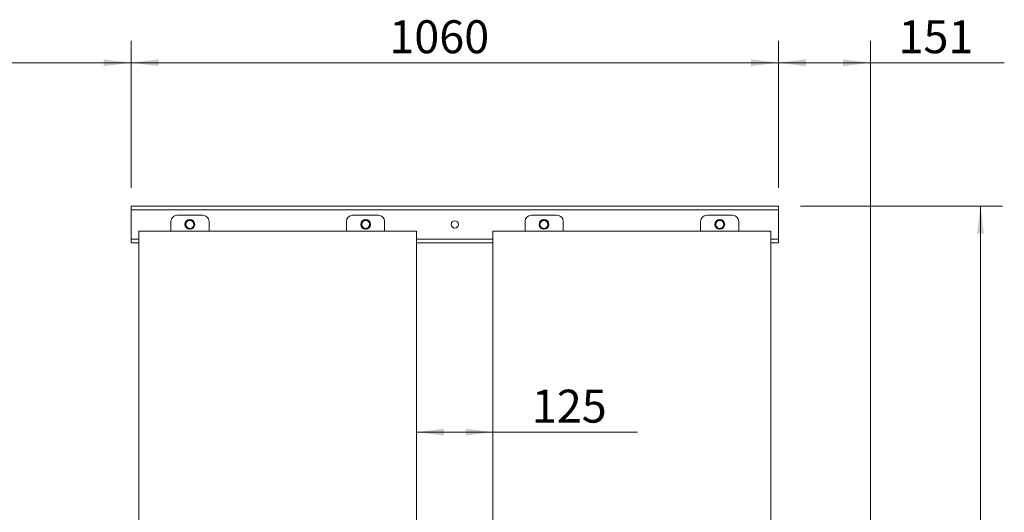
# Model space of a CAD drawing. Units: millimetres. Extents: x 54 to 300, y 123 to 250.
# Drawn here: x 128 to 218, y 205 to 250 of the extents above; entities that cross this region are included whole.
import ezdxf

# ---------------------------------------------------------------- set-up
doc = ezdxf.new("R2010")
doc.units = ezdxf.units.MM
doc.styles.add('SLDTEXTSTYLE2', font='TXT', dxfattribs={"width": 0.605})
doc.dimstyles.new('SLDDIMSTYLE0', dxfattribs={"dimtxt": 3, "dimasz": 2.5, "dimexe": 0, "dimexo": 0.0625, "dimgap": 0.75, "dimtad": 1, "dimlfac": 18, "dimrnd": 1e-09, "dimzin": 12, "dimdsep": 46, "dimtxsty": 'SLDTEXTSTYLE2', "dimsah": 1, "dimcen": 0.09, "dimadec": 0, "dimazin": 3, "dimtfac": 1, "dimtofl": 0, "dimtmove": 0, "dimatfit": 3, "dimfxl": 1, "dimfrac": 2, "dimtolj": 1, "dimtzin": 12, "dimarcsym": 0})
doc.dimstyles.new('SLDDIMSTYLE1', dxfattribs={"dimtxt": 3, "dimasz": 2.5, "dimexe": 0, "dimexo": 0.0625, "dimgap": 0.75, "dimtad": 1, "dimdec": 0, "dimlfac": 18, "dimrnd": 1e-09, "dimzin": 12, "dimdsep": 46, "dimtxsty": 'SLDTEXTSTYLE2', "dimsah": 1, "dimcen": 0.09, "dimadec": 0, "dimazin": 3, "dimtfac": 1, "dimtofl": 0, "dimtmove": 0, "dimatfit": 3, "dimfxl": 1, "dimfrac": 2, "dimtolj": 1, "dimtzin": 12, "dimarcsym": 0})

# ---------------------------------------------------------------- blocks, each defined once
blk = doc.blocks.new('_D_1')
at = {"color": 7, "linetype": 'Continuous', "lineweight": 0}
for p, q in [((138.574, 234.754), (138.574, 248.138)), ((197.463, 234.754), (197.463, 248.138)), ((138.574, 246.138), (197.463, 246.138))]:
    blk.add_line(p, q, dxfattribs=at)
for points in [[(138.574, 246.138), (141.074, 245.828), (141.074, 246.448)], [(197.463, 246.138), (194.963, 246.448), (194.963, 245.828)]]:
    blk.add_solid(points, dxfattribs=at)
at = {"color": 7, "linetype": 'Continuous', "lineweight": 0, "insert": (162.06, 250.006, 1.988), "char_height": 3, "attachment_point": 1, "style": 'SLDTEXTSTYLE2'}
blk.add_mtext('1060', dxfattribs=at)
blk = doc.blocks.new('_D_2')
at = {"color": 7, "linetype": 'Continuous', "lineweight": 0}
for p, q in [((197.463, 234.754), (197.463, 248.138)), ((205.849, 166.921), (205.849, 248.138)), ((197.463, 246.138), (205.849, 246.138)), ((205.849, 246.138), (218.015, 246.138))]:
    blk.add_line(p, q, dxfattribs=at)
for points in [[(197.463, 246.138), (199.963, 245.828), (199.963, 246.448)], [(205.849, 246.138), (203.349, 246.448), (203.349, 245.828)]]:
    blk.add_solid(points, dxfattribs=at)
at = {"color": 7, "linetype": 'Continuous', "lineweight": 0, "insert": (208.39, 250.006, 1.988), "char_height": 3, "attachment_point": 1, "style": 'SLDTEXTSTYLE2'}
blk.add_mtext('151', dxfattribs=at)
blk = doc.blocks.new('_D_4')
at = {"color": 7, "linetype": 'Continuous', "lineweight": 0}
for p, q in [((199.463, 233.088), (217.849, 233.088)), ((215.849, 141.143), (215.849, 233.088)), ((192.796, 141.143), (217.849, 141.143))]:
    blk.add_line(p, q, dxfattribs=at)
for points in [[(215.849, 233.088), (215.539, 230.588), (216.159, 230.588)], [(215.849, 141.143), (216.159, 143.643), (215.539, 143.643)]]:
    blk.add_solid(points, dxfattribs=at)
at = {"color": 7, "linetype": 'Continuous', "lineweight": 0, "insert": (211.982, 181.157, 1.988), "char_height": 3, "attachment_point": 1, "rotation": 90, "style": 'SLDTEXTSTYLE2'}
blk.add_mtext('1655', dxfattribs=at)
blk = doc.blocks.new('_D_5')
at = {"color": 7, "linetype": 'Continuous', "lineweight": 0}
for p, q in [((82.294, 186.476), (82.294, 248.138)), ((138.574, 234.754), (138.574, 248.138)), ((138.574, 246.138), (82.294, 246.138))]:
    blk.add_line(p, q, dxfattribs=at)
for points in [[(82.294, 246.138), (84.794, 245.828), (84.794, 246.448)], [(138.574, 246.138), (136.074, 246.448), (136.074, 245.828)]]:
    blk.add_solid(points, dxfattribs=at)
at = {"color": 7, "linetype": 'Continuous', "lineweight": 0, "insert": (104.476, 250.006, 1.988), "char_height": 3, "attachment_point": 1, "style": 'SLDTEXTSTYLE2'}
blk.add_mtext('1013', dxfattribs=at)
blk = doc.blocks.new('_D_6')
at = {"color": 7, "linetype": 'Continuous', "lineweight": 0}
for p, q in [((164.546, 212.506), (171.491, 212.506)), ((171.491, 212.506), (184.651, 212.506))]:
    blk.add_line(p, q, dxfattribs=at)
for points in [[(164.546, 212.506), (167.046, 212.196), (167.046, 212.816)], [(171.491, 212.506), (168.991, 212.816), (168.991, 212.196)]]:
    blk.add_solid(points, dxfattribs=at)
at = {"color": 7, "linetype": 'Continuous', "lineweight": 0, "insert": (175.026, 216.373, 1.988), "char_height": 3, "attachment_point": 1, "style": 'SLDTEXTSTYLE2'}
blk.add_mtext('125', dxfattribs=at)

msp = doc.modelspace()

# ---------------------------------------------------------------- linework, layer by layer
at = {"color": 7, "linetype": 'Continuous', "lineweight": 15}
for p, q in [((138.57414, 233.08772), (197.46303, 233.08772)), ((138.57414, 232.75439), (138.57414, 233.08772)), ((197.46303, 232.75439), (197.46303, 233.08772)), ((138.57414, 232.75439), (197.46303, 232.75439)), ((138.57414, 230.08773), (138.57414, 232.75439)), ((145.10192, 232.25421), (142.74081, 232.25421)), ((161.07414, 232.25421), (158.71303, 232.25421)), ((177.32414, 232.25421), (174.96303, 232.25421)), ((193.29636, 232.25421), (190.93525, 232.25421)), ((197.46303, 230.08773), (197.46303, 232.75439)), ((142.18525, 231.69865), (142.18525, 230.80977)), ((143.49112, 231.39815), (143.60505, 231.22355)), ((144.09597, 231.79282), (143.88779, 231.78145)), ((144.32383, 231.44361), (144.2099, 231.61821)), ((145.65747, 231.69865), (145.65747, 230.80977)), ((158.15747, 230.80977), (158.15747, 231.69865)), ((159.72429, 231.79546), (159.60789, 231.62249)), ((160.14028, 231.76681), (159.93228, 231.78114)), ((160.09066, 231.04629), (160.20706, 231.21926)), ((161.6297, 230.80977), (161.6297, 231.69865)), ((174.40748, 231.69865), (174.40748, 230.80977)), ((175.71335, 231.39815), (175.82727, 231.22355)), ((176.31819, 231.79282), (176.11001, 231.78145)), ((176.54605, 231.44361), (176.43213, 231.61821)), ((177.8797, 231.69865), (177.8797, 230.80977)), ((190.37969, 230.80977), (190.37969, 231.69865)), ((191.94651, 231.79546), (191.83011, 231.62249)), ((192.3625, 231.76681), (192.15451, 231.78114)), ((192.31288, 231.04629), (192.42928, 231.21926)), ((193.85192, 230.80977), (193.85192, 231.69865)), ((164.54636, 230.80977), (139.26858, 230.80977)), ((139.26858, 230.80977), (139.26858, 188.42088)), ((143.71898, 231.04894), (143.92716, 231.06031)), ((159.67467, 231.07494), (159.88267, 231.06062)), ((164.54636, 188.42088), (164.54636, 230.80977)), ((171.49081, 230.80977), (171.49081, 188.42088)), ((196.76858, 230.80977), (171.49081, 230.80977)), ((175.9412, 231.04894), (176.14938, 231.06031)), ((191.8969, 231.07494), (192.10489, 231.06062)), ((196.76858, 188.42088), (196.76858, 230.80977)), ((138.57414, 229.75439), (138.57414, 230.08773)), ((138.57414, 229.75439), (139.26858, 229.75439)), ((164.54636, 229.75439), (171.49081, 229.75439)), ((196.76858, 229.75439), (197.46303, 229.75439)), ((197.46303, 229.75439), (197.46303, 230.08773))]:
    msp.add_line(p, q, dxfattribs=at)
at = {"color": 8, "linetype": 'Continuous', "lineweight": 15}
for p, q in [((138.57414, 230.08773), (139.26858, 230.08773)), ((164.54636, 230.08773), (171.49081, 230.08773)), ((196.76858, 230.08773), (197.46303, 230.08773))]:
    msp.add_line(p, q, dxfattribs=at)
at = {"color": 7, "linetype": 'Continuous', "lineweight": 15}
for centre, radius in [((143.90747, 231.42088), 0.44444), ((159.90747, 231.42088), 0.44444), ((168.01859, 231.42106), 0.33333), ((176.1297, 231.42088), 0.44444), ((192.1297, 231.42088), 0.44444)]:
    msp.add_circle(centre, radius, dxfattribs=at)
for centre, radius, start, end in [((142.74081, 231.69866), 0.55556, 90, 180), ((145.10192, 231.69866), 0.55556, 0, 90), ((158.71303, 231.69866), 0.55556, 90, 180), ((161.07414, 231.69866), 0.55556, 0, 90), ((174.96303, 231.69866), 0.55556, 90, 180), ((177.32414, 231.69866), 0.55556, 0, 90), ((190.93525, 231.69866), 0.55556, 90, 180), ((193.29636, 231.69866), 0.55556, 0, 90), ((143.90747, 231.42088), 0.36111, 153.1245949, 213.1245949), ((143.90747, 231.42088), 0.36111, 93.1245949, 153.1245949), ((143.90747, 231.42088), 0.36111, 213.1245949, 273.1245949), ((143.90747, 231.42088), 0.36111, 33.1245949, 93.1245949), ((143.90747, 231.42088), 0.36111, 273.1245949, 333.1245949), ((143.90747, 231.42088), 0.36111, 333.1245949, 33.1245949), ((159.90747, 231.42088), 0.36111, 146.0604005, 206.0604005), ((159.90747, 231.42088), 0.36111, 206.0604005, 266.0604005), ((159.90747, 231.42088), 0.36111, 86.0604005, 146.0604005), ((159.90747, 231.42088), 0.36111, 266.0604005, 326.0604005), ((159.90747, 231.42088), 0.36111, 26.0604005, 86.0604005), ((159.90747, 231.42088), 0.36111, 326.0604005, 26.0604005), ((176.1297, 231.42088), 0.36111, 153.1245949, 213.1245949), ((176.1297, 231.42088), 0.36111, 93.1245949, 153.1245949), ((176.1297, 231.42088), 0.36111, 213.1245949, 273.1245949), ((176.1297, 231.42088), 0.36111, 33.1245949, 93.1245949), ((176.1297, 231.42088), 0.36111, 273.1245949, 333.1245949), ((176.1297, 231.42088), 0.36111, 333.1245949, 33.1245949), ((192.1297, 231.42088), 0.36111, 146.0604005, 206.0604005), ((192.1297, 231.42088), 0.36111, 206.0604005, 266.0604005), ((192.1297, 231.42088), 0.36111, 86.0604005, 146.0604005), ((192.1297, 231.42088), 0.36111, 266.0604005, 326.0604005), ((192.1297, 231.42088), 0.36111, 26.0604005, 86.0604005), ((192.1297, 231.42088), 0.36111, 326.0604005, 26.0604005)]:
    msp.add_arc(centre, radius, start, end, dxfattribs=at)
for points, knots in [([(143.58536, 231.58412), (143.57765, 231.5689), (143.54576, 231.50597), (143.51468, 231.44464), (143.49112, 231.39815)], [0, 0, 0, 0, 0.24184513, 1, 1, 1, 1]), ([(143.67961, 231.77009), (143.67275, 231.75654), (143.64205, 231.69597), (143.61014, 231.633), (143.58536, 231.58412)], [0, 0, 0, 0, 0.22370444, 1, 1, 1, 1]), ([(143.60505, 231.22355), (143.60775, 231.21941), (143.64622, 231.16044), (143.68392, 231.10266), (143.71898, 231.04894)], [0, 0, 0, 0, 0.07021326, 1, 1, 1, 1]), ([(143.88779, 231.78145), (143.88286, 231.78118), (143.81256, 231.77735), (143.74367, 231.77358), (143.67961, 231.77009)], [0, 0, 0, 0, 0.07021729, 1, 1, 1, 1]), ([(144.2099, 231.61821), (144.2072, 231.62235), (144.16873, 231.68132), (144.13103, 231.73909), (144.09597, 231.79282)], [0, 0, 0, 0, 0.07021326, 1, 1, 1, 1]), ([(144.13534, 231.07167), (144.1589, 231.11816), (144.18998, 231.17948), (144.22187, 231.24242), (144.22958, 231.25764)], [0, 0, 0, 0, 0.75814428, 1, 1, 1, 1]), ([(144.22958, 231.25764), (144.25436, 231.30652), (144.28627, 231.36948), (144.31697, 231.43006), (144.32383, 231.44361)], [0, 0, 0, 0, 0.776281964, 1, 1, 1, 1]), ([(159.60789, 231.62249), (159.60513, 231.61839), (159.56581, 231.55999), (159.5273, 231.50275), (159.49149, 231.44953)], [0, 0, 0, 0, 0.07022412, 1, 1, 1, 1]), ([(159.49149, 231.44953), (159.49816, 231.43588), (159.52799, 231.37488), (159.559, 231.31146), (159.58308, 231.26224)], [0, 0, 0, 0, 0.22371044, 1, 1, 1, 1]), ([(159.58308, 231.26224), (159.59057, 231.24691), (159.62156, 231.18352), (159.65177, 231.12177), (159.67467, 231.07494)], [0, 0, 0, 0, 0.24184877, 1, 1, 1, 1]), ([(159.93228, 231.78114), (159.92735, 231.78148), (159.85711, 231.7863), (159.78828, 231.79105), (159.72429, 231.79546)], [0, 0, 0, 0, 0.070216443, 1, 1, 1, 1]), ([(160.23187, 231.57952), (160.2078, 231.62875), (160.17679, 231.69217), (160.14695, 231.75317), (160.14028, 231.76681)], [0, 0, 0, 0, 0.77627617, 1, 1, 1, 1]), ([(160.20706, 231.21926), (160.20982, 231.22336), (160.24914, 231.28176), (160.28765, 231.33901), (160.32346, 231.39223)], [0, 0, 0, 0, 0.07021112, 1, 1, 1, 1]), ([(160.32346, 231.39223), (160.30056, 231.43905), (160.27036, 231.50081), (160.23937, 231.56419), (160.23187, 231.57952)], [0, 0, 0, 0, 0.75813753, 1, 1, 1, 1]), ([(175.80759, 231.58412), (175.79988, 231.5689), (175.76799, 231.50596), (175.73691, 231.44464), (175.71335, 231.39815)], [0, 0, 0, 0, 0.241834403, 1, 1, 1, 1]), ([(175.90183, 231.77009), (175.89496, 231.75654), (175.86426, 231.69597), (175.83236, 231.633), (175.80759, 231.58412)], [0, 0, 0, 0, 0.223707585, 1, 1, 1, 1]), ([(175.82727, 231.22355), (175.82998, 231.21941), (175.86847, 231.16046), (175.90616, 231.10267), (175.9412, 231.04894)], [0, 0, 0, 0, 0.07023157, 1, 1, 1, 1]), ([(176.11001, 231.78145), (176.10508, 231.78118), (176.03478, 231.77734), (175.96589, 231.77358), (175.90183, 231.77009)], [0, 0, 0, 0, 0.070186, 1, 1, 1, 1]), ([(176.43213, 231.61821), (176.42942, 231.62235), (176.39093, 231.6813), (176.35324, 231.73909), (176.31819, 231.79282)], [0, 0, 0, 0, 0.0702292, 1, 1, 1, 1]), ([(176.35755, 231.07167), (176.38111, 231.11816), (176.41219, 231.17949), (176.44409, 231.24242), (176.45181, 231.25764)], [0, 0, 0, 0, 0.75813356, 1, 1, 1, 1]), ([(176.45181, 231.25764), (176.47658, 231.30652), (176.50849, 231.36948), (176.53918, 231.43006), (176.54605, 231.44361)], [0, 0, 0, 0, 0.77627882, 1, 1, 1, 1]), ([(191.83011, 231.62249), (191.82735, 231.61839), (191.78804, 231.55999), (191.74952, 231.50275), (191.71371, 231.44953)], [0, 0, 0, 0, 0.07022412, 1, 1, 1, 1]), ([(191.71371, 231.44953), (191.72038, 231.43588), (191.75022, 231.37488), (191.78123, 231.31146), (191.8053, 231.26224)], [0, 0, 0, 0, 0.22371044, 1, 1, 1, 1]), ([(191.8053, 231.26224), (191.8128, 231.24691), (191.84379, 231.18352), (191.87399, 231.12177), (191.8969, 231.07494)], [0, 0, 0, 0, 0.24184877, 1, 1, 1, 1]), ([(192.15451, 231.78114), (192.14958, 231.78148), (192.07934, 231.78631), (192.01051, 231.79105), (191.94651, 231.79546)], [0, 0, 0, 0, 0.07018518, 1, 1, 1, 1]), ([(192.45409, 231.57952), (192.43002, 231.62875), (192.39901, 231.69216), (192.36917, 231.75317), (192.3625, 231.76681)], [0, 0, 0, 0, 0.77628956, 1, 1, 1, 1]), ([(192.42928, 231.21926), (192.43205, 231.22336), (192.47137, 231.28176), (192.50988, 231.33901), (192.54569, 231.39223)], [0, 0, 0, 0, 0.07021112, 1, 1, 1, 1]), ([(192.54569, 231.39223), (192.52278, 231.43905), (192.49258, 231.50081), (192.46159, 231.56419), (192.45409, 231.57952)], [0, 0, 0, 0, 0.75815123, 1, 1, 1, 1]), ([(143.92716, 231.06031), (143.93209, 231.06057), (144.00239, 231.06441), (144.07128, 231.06817), (144.13534, 231.07167)], [0, 0, 0, 0, 0.07021735, 1, 1, 1, 1]), ([(159.88267, 231.06062), (159.8876, 231.06028), (159.95783, 231.05545), (160.02666, 231.05071), (160.09066, 231.04629)], [0, 0, 0, 0, 0.07021637, 1, 1, 1, 1]), ([(176.14938, 231.06031), (176.15431, 231.06057), (176.22461, 231.06441), (176.2935, 231.06817), (176.35755, 231.07167)], [0, 0, 0, 0, 0.07024864, 1, 1, 1, 1]), ([(192.10489, 231.06062), (192.10982, 231.06028), (192.18006, 231.05545), (192.24889, 231.05071), (192.31288, 231.04629)], [0, 0, 0, 0, 0.0701851, 1, 1, 1, 1])]:
    msp.add_open_spline(points, degree=3, knots=knots, dxfattribs=at)

# ---------------------------------------------------------------- dimensions: what is measured, and where the dimension line sits
at = {"color": 7, "linetype": 'Continuous', "lineweight": 0}
for base, p1, p2, angle, dimstyle, picture, middle in [((82.29359, 246.13849), (138.57414, 232.75439), (82.29359, 184.47643), 0, 'SLDDIMSTYLE1', '_D_5', (110.43386, 246.13849)), ((215.84914, 233.08773), (190.79636, 141.14328), (197.46303, 233.08773), 90, 'SLDDIMSTYLE0', '_D_4', (215.84914, 187.1155))]:
    dim = msp.add_linear_dim(base=base, p1=p1, p2=p2, angle=angle, dimstyle=dimstyle, dxfattribs=at)
    dim.commit()
    dim.dimension.update_dxf_attribs({"geometry": picture, "text_midpoint": middle, "dimtype": 160})
for base, p1, p2, dimstyle, picture, middle in [((197.46303, 246.13849), (138.57414, 232.75439), (197.46303, 232.75439), 'SLDDIMSTYLE0', '_D_1', (168.01859, 246.13849)), ((205.84914, 246.13849), (197.46303, 232.75439), (205.84914, 164.92088), 'SLDDIMSTYLE1', '_D_2', (213.20236, 246.13849)), ((171.49081, 212.50569), (164.54636, 230.80977), (171.49081, 230.80977), 'SLDDIMSTYLE0', '_D_6', (179.83872, 212.50569))]:
    dim = msp.add_linear_dim(base=base, p1=p1, p2=p2, dimstyle=dimstyle, dxfattribs=at)
    dim.commit()
    dim.dimension.update_dxf_attribs({"geometry": picture, "text_midpoint": middle, "dimtype": 160})

doc.saveas('drawing.dxf')
